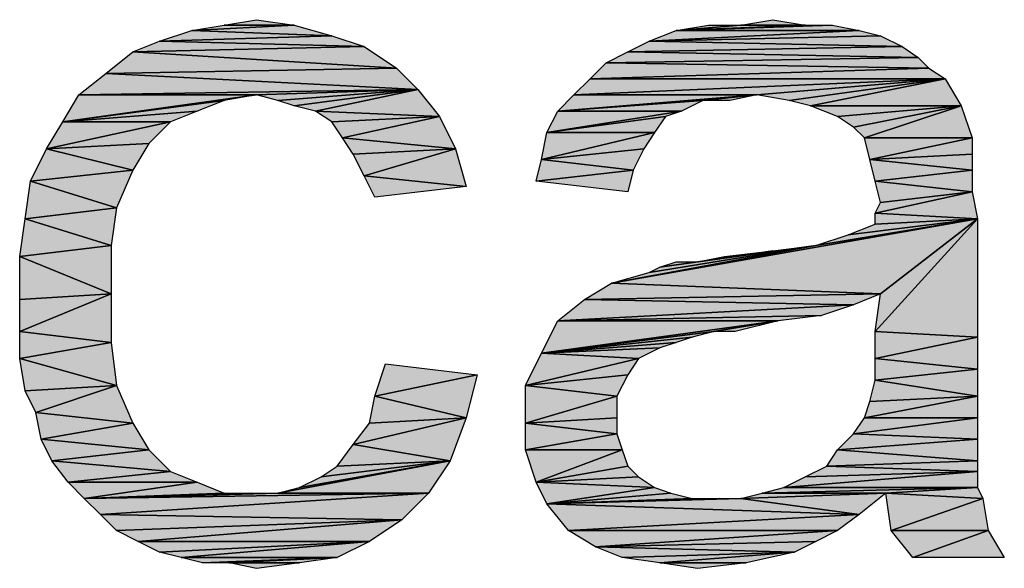
# Model space of a CAD drawing. Units: millimetres. Extents: x 0 to 1189, y 0 to 841.
# Drawn here: x 85 to 108, y 734 to 747 of the extents above; entities that cross this region are included whole.
import ezdxf

# ---------------------------------------------------------------- set-up
doc = ezdxf.new("R2010")
doc.units = ezdxf.units.MM
doc.header["$LTSCALE"] = 65.395
doc.layers.get('0').update_dxf_attribs({"linetype": 'CONTINUOUS'})

msp = doc.modelspace()

# ---------------------------------------------------------------- hatches: boundary and pattern name
at = {"linetype": 'Continuous'}
for points in [[(92.678, 746.946), (89.404, 747.072), (91.796, 747.198)], [(91.796, 747.198), (89.404, 747.072), (90.159, 747.198)], [(91.796, 747.198), (90.159, 747.198), (90.915, 747.324)], [(105.018, 747.072), (100.737, 747.072), (104.389, 747.198)], [(103.759, 747.198), (100.737, 747.072), (102.248, 747.198)], [(102.248, 747.198), (100.737, 747.072), (101.492, 747.198)], [(104.389, 747.198), (100.737, 747.072), (103.759, 747.198)], [(103.759, 747.198), (102.248, 747.198), (103.004, 747.324)], [(89.404, 747.072), (92.678, 746.946), (88.648, 746.82)], [(93.433, 746.694), (88.648, 746.82), (92.678, 746.946)], [(100.737, 747.072), (105.018, 747.072), (100.107, 746.82)], [(105.522, 746.946), (100.107, 746.82), (105.018, 747.072)], [(106.026, 746.694), (100.107, 746.82), (105.522, 746.946)], [(88.648, 746.82), (93.433, 746.694), (88.018, 746.568)], [(94.189, 746.191), (88.018, 746.568), (93.433, 746.694)], [(100.107, 746.82), (106.026, 746.694), (99.604, 746.568)], [(106.404, 746.442), (99.604, 746.568), (106.026, 746.694)], [(88.018, 746.568), (94.189, 746.191), (87.389, 746.065)], [(99.604, 746.568), (106.404, 746.442), (99.1, 746.317)], [(106.655, 746.191), (99.1, 746.317), (106.404, 746.442)], [(94.692, 745.687), (87.389, 746.065), (94.189, 746.191)], [(99.1, 746.317), (106.655, 746.191), (98.722, 745.939)], [(107.033, 745.939), (98.722, 745.939), (106.655, 746.191)], [(87.389, 746.065), (94.692, 745.687), (86.759, 745.561)], [(98.722, 745.939), (107.033, 745.939), (98.344, 745.561)], [(98.344, 745.561), (107.033, 745.939), (102.626, 745.561)], [(102.626, 745.561), (107.033, 745.939), (103.381, 745.435)], [(103.381, 745.435), (107.033, 745.939), (103.885, 745.309)], [(107.411, 745.309), (103.885, 745.309), (107.033, 745.939)], [(86.759, 745.561), (90.915, 745.561), (86.381, 744.931)], [(90.159, 745.435), (86.381, 744.931), (90.915, 745.561)], [(94.692, 745.687), (90.915, 745.561), (86.759, 745.561)], [(90.915, 745.561), (94.692, 745.687), (91.418, 745.435)], [(91.418, 745.435), (94.692, 745.687), (91.796, 745.309)], [(91.796, 745.309), (94.692, 745.687), (92.3, 745.183)], [(95.196, 745.057), (92.3, 745.183), (94.692, 745.687)], [(98.344, 745.561), (102.626, 745.561), (97.966, 745.183)], [(101.366, 745.435), (97.966, 745.183), (102.626, 745.561)], [(101.366, 745.435), (102.626, 745.561), (101.996, 745.435)], [(89.529, 745.183), (86.381, 744.931), (90.159, 745.435)], [(100.863, 745.183), (97.966, 745.183), (101.366, 745.435)], [(103.885, 745.309), (107.411, 745.309), (104.515, 745.057)], [(104.515, 745.057), (107.411, 745.309), (104.892, 744.805)], [(105.144, 744.554), (104.892, 744.805), (107.411, 745.309)], [(107.411, 745.309), (107.663, 744.554), (105.144, 744.554)], [(88.9, 744.931), (86.381, 744.931), (89.529, 745.183)], [(92.3, 745.183), (95.196, 745.057), (92.678, 744.931)], [(92.678, 744.931), (95.196, 745.057), (92.929, 744.554)], [(95.574, 744.302), (92.929, 744.554), (95.196, 745.057)], [(97.966, 745.183), (100.863, 745.183), (97.715, 744.679)], [(100.485, 745.057), (97.715, 744.679), (100.863, 745.183)], [(100.233, 744.679), (97.715, 744.679), (100.485, 745.057)], [(86.381, 744.931), (88.9, 744.931), (86.004, 744.302)], [(88.396, 744.428), (86.004, 744.302), (88.9, 744.931)], [(99.981, 744.302), (97.589, 744.05), (100.233, 744.679)], [(97.715, 744.679), (100.233, 744.679), (97.589, 744.05)], [(88.018, 743.798), (86.004, 744.302), (88.396, 744.428)], [(92.929, 744.554), (95.574, 744.302), (93.181, 744.176)], [(105.144, 744.554), (107.663, 744.554), (105.27, 744.05)], [(107.663, 744.176), (105.27, 744.05), (107.663, 744.554)], [(86.004, 744.302), (88.018, 743.798), (85.626, 743.546)], [(93.433, 743.672), (93.181, 744.176), (95.574, 744.302)], [(95.574, 744.302), (95.826, 743.42), (93.433, 743.672)], [(99.729, 743.798), (97.589, 744.05), (99.981, 744.302)], [(107.663, 743.798), (105.27, 744.05), (107.663, 744.176)], [(97.589, 744.05), (99.729, 743.798), (97.463, 743.546)], [(105.27, 744.05), (107.663, 743.798), (105.396, 743.546)], [(87.641, 742.917), (85.626, 743.546), (88.018, 743.798)], [(93.433, 743.672), (95.826, 743.42), (93.685, 743.168)], [(99.604, 743.294), (97.463, 743.546), (99.729, 743.798)], [(107.663, 743.294), (105.396, 743.546), (107.663, 743.798)], [(85.626, 743.546), (87.641, 742.917), (85.5, 742.665)], [(105.396, 743.546), (107.663, 743.294), (105.522, 743.042)], [(105.522, 743.042), (107.663, 743.294), (105.396, 742.791)], [(107.789, 742.665), (105.396, 742.791), (107.663, 743.294)], [(87.515, 742.035), (85.5, 742.665), (87.641, 742.917)], [(105.396, 742.791), (107.789, 742.665), (105.396, 742.539)], [(85.5, 742.665), (87.515, 742.035), (85.374, 741.783)], [(105.522, 740.902), (99.226, 741.154), (107.789, 742.665)], [(104.011, 742.035), (107.789, 742.665), (99.226, 741.154)], [(104.766, 742.287), (107.789, 742.665), (104.011, 742.035)], [(105.396, 742.539), (107.789, 742.665), (104.766, 742.287)], [(105.396, 740.02), (105.522, 740.902), (107.789, 742.665)], [(107.789, 742.665), (107.789, 739.894), (105.396, 740.02)], [(87.515, 740.902), (85.374, 741.783), (87.515, 742.035)], [(100.107, 741.405), (104.011, 742.035), (99.226, 741.154)], [(100.359, 741.531), (104.011, 742.035), (100.107, 741.405)], [(101.241, 741.657), (104.011, 742.035), (100.359, 741.531)], [(103.004, 741.909), (104.011, 742.035), (101.241, 741.657)], [(103.004, 741.909), (101.241, 741.657), (101.87, 741.783)], [(85.374, 741.783), (87.515, 740.902), (85.374, 740.776)], [(100.737, 741.657), (101.241, 741.657), (100.359, 741.531)], [(99.226, 741.154), (105.522, 740.902), (98.596, 740.776)], [(85.374, 740.776), (87.515, 740.902), (85.374, 740.02)], [(87.515, 739.768), (85.374, 740.02), (87.515, 740.902)], [(104.892, 740.65), (98.596, 740.776), (105.522, 740.902)], [(98.596, 740.776), (104.892, 740.65), (97.966, 740.272)], [(104.137, 740.398), (97.966, 740.272), (104.892, 740.65)], [(97.966, 740.272), (103.129, 740.272), (97.589, 739.517)], [(97.589, 739.517), (103.129, 740.272), (101.618, 740.02)], [(104.137, 740.398), (103.129, 740.272), (97.966, 740.272)], [(101.618, 740.02), (103.129, 740.272), (102.122, 740.02)], [(85.374, 740.02), (87.515, 739.768), (85.374, 739.391)], [(101.618, 740.02), (101.115, 739.894), (97.589, 739.517)], [(105.396, 740.02), (107.789, 739.894), (105.396, 739.391)], [(87.641, 738.761), (85.374, 739.391), (87.515, 739.768)], [(100.737, 739.768), (97.589, 739.517), (101.115, 739.894)], [(100.359, 739.642), (97.589, 739.517), (100.737, 739.768)], [(107.789, 739.139), (105.396, 739.391), (107.789, 739.894)], [(97.589, 739.517), (99.855, 739.391), (97.211, 738.761)], [(99.855, 739.391), (97.589, 739.517), (100.359, 739.642)], [(85.374, 739.391), (87.641, 738.761), (85.5, 738.635)], [(99.604, 739.013), (97.211, 738.761), (99.855, 739.391)], [(105.396, 739.391), (107.789, 739.139), (105.396, 738.887)], [(93.937, 739.265), (96.078, 739.013), (93.685, 738.509)], [(107.789, 738.509), (105.396, 738.887), (107.789, 739.139)], [(95.826, 738.005), (93.685, 738.509), (96.078, 739.013)], [(99.352, 738.509), (97.211, 738.761), (99.604, 739.013)], [(105.396, 738.887), (107.789, 738.509), (105.27, 738.383)], [(85.752, 738.131), (85.5, 738.635), (87.641, 738.761)], [(87.641, 738.761), (88.018, 737.879), (85.752, 738.131)], [(97.211, 738.761), (99.352, 738.509), (97.211, 737.879)], [(93.685, 738.509), (95.826, 738.005), (93.559, 737.879)], [(99.352, 738.005), (97.211, 737.879), (99.352, 738.509)], [(105.27, 738.383), (107.789, 738.509), (105.144, 738.005)], [(107.789, 738.005), (105.144, 738.005), (107.789, 738.509)], [(85.752, 738.131), (88.018, 737.879), (85.878, 737.502)], [(95.448, 736.998), (93.181, 737.376), (95.826, 738.005)], [(93.559, 737.879), (95.826, 738.005), (93.181, 737.376)], [(99.352, 737.628), (97.211, 737.879), (99.352, 738.005)], [(105.144, 738.005), (107.789, 738.005), (104.892, 737.628)], [(107.789, 737.502), (104.892, 737.628), (107.789, 738.005)], [(88.396, 737.25), (85.878, 737.502), (88.018, 737.879)], [(97.211, 737.879), (99.352, 737.628), (97.211, 737.25)], [(85.878, 737.502), (88.396, 737.25), (86.129, 736.998)], [(99.478, 737.25), (97.211, 737.25), (99.352, 737.628)], [(104.892, 737.628), (107.789, 737.502), (104.515, 737.25)], [(107.789, 736.998), (104.515, 737.25), (107.789, 737.502)], [(88.9, 736.746), (86.129, 736.998), (88.396, 737.25)], [(93.181, 737.376), (95.448, 736.998), (92.804, 736.872)], [(97.463, 736.494), (97.211, 737.25), (99.478, 737.25)], [(99.478, 737.25), (99.604, 736.872), (97.463, 736.494)], [(104.515, 737.25), (107.789, 736.998), (104.263, 736.872)], [(86.129, 736.998), (88.9, 736.746), (86.507, 736.494)], [(94.944, 736.242), (91.418, 736.242), (95.448, 736.998)], [(91.418, 736.242), (91.922, 736.368), (95.448, 736.998)], [(92.426, 736.62), (95.448, 736.998), (91.922, 736.368)], [(92.804, 736.872), (95.448, 736.998), (92.426, 736.62)], [(107.789, 736.746), (104.263, 736.872), (107.789, 736.998)], [(89.529, 736.494), (86.507, 736.494), (88.9, 736.746)], [(99.855, 736.62), (97.463, 736.494), (99.604, 736.872)], [(103.759, 736.62), (107.789, 736.746), (103.255, 736.368)], [(107.789, 736.368), (103.255, 736.368), (107.789, 736.746)], [(104.263, 736.872), (107.789, 736.746), (103.759, 736.62)], [(100.233, 736.368), (97.463, 736.494), (99.855, 736.62)], [(86.507, 736.494), (89.529, 736.494), (86.885, 736.117)], [(90.159, 736.242), (86.885, 736.117), (89.529, 736.494)], [(97.463, 736.494), (100.233, 736.368), (97.715, 735.991)], [(100.611, 736.242), (97.715, 735.991), (100.233, 736.368)], [(102.752, 736.242), (103.255, 736.368), (107.789, 736.368)], [(107.789, 736.368), (105.648, 736.242), (102.752, 736.242)], [(107.915, 736.117), (105.648, 736.242), (107.789, 736.368)], [(86.885, 736.117), (94.944, 736.242), (87.263, 735.739)], [(90.159, 736.242), (90.789, 736.242), (86.885, 736.117)], [(90.789, 736.242), (91.418, 736.242), (86.885, 736.117)], [(91.418, 736.242), (94.944, 736.242), (86.885, 736.117)], [(94.315, 735.613), (87.263, 735.739), (94.944, 736.242)], [(101.115, 736.117), (97.715, 735.991), (100.611, 736.242)], [(105.018, 735.739), (97.715, 735.991), (102.248, 736.117)], [(101.115, 736.117), (101.744, 736.117), (97.715, 735.991)], [(101.744, 736.117), (102.248, 736.117), (97.715, 735.991)], [(105.018, 735.739), (102.248, 736.117), (105.648, 736.242)], [(102.248, 736.117), (102.752, 736.242), (105.648, 736.242)], [(105.774, 735.361), (105.648, 736.242), (107.915, 736.117)], [(107.915, 736.117), (108.041, 735.361), (105.774, 735.361)], [(97.715, 735.991), (105.018, 735.739), (98.218, 735.361)], [(87.263, 735.739), (94.315, 735.613), (87.641, 735.361)], [(87.641, 735.361), (94.315, 735.613), (88.144, 735.109)], [(93.559, 735.109), (88.144, 735.109), (94.315, 735.613)], [(104.515, 735.361), (98.218, 735.361), (105.018, 735.739)], [(98.218, 735.361), (104.515, 735.361), (98.848, 734.983)], [(104.011, 735.109), (98.848, 734.983), (104.515, 735.361)], [(106.278, 734.731), (105.774, 735.361), (108.041, 735.361)], [(108.041, 735.361), (108.418, 734.731), (106.278, 734.731)], [(88.144, 735.109), (93.559, 735.109), (88.648, 734.857)], [(88.648, 734.857), (93.559, 735.109), (89.152, 734.731)], [(92.804, 734.731), (89.152, 734.731), (93.559, 735.109)], [(103.507, 734.857), (98.848, 734.983), (104.011, 735.109)], [(98.848, 734.983), (103.507, 734.857), (99.478, 734.731)], [(89.152, 734.731), (92.804, 734.731), (89.655, 734.605)], [(92.804, 734.731), (90.285, 734.605), (89.655, 734.605)], [(90.285, 734.605), (92.804, 734.731), (91.922, 734.605)], [(99.478, 734.731), (103.507, 734.857), (100.359, 734.605)], [(100.359, 734.605), (103.507, 734.857), (102.374, 734.605)], [(90.285, 734.605), (91.922, 734.605), (90.915, 734.479)], [(100.359, 734.605), (102.374, 734.605), (101.241, 734.479)]]:
    msp.add_hatch(color=7, dxfattribs=at).paths.add_polyline_path(points)

# ---------------------------------------------------------------- linework, layer by layer
at = {"color": 7, "linetype": 'Continuous'}
for p, q in [((89.404, 747.072), (91.796, 747.198)), ((91.796, 747.198), (89.404, 747.072)), ((89.404, 747.072), (90.159, 747.198)), ((90.159, 747.198), (90.915, 747.324)), ((91.796, 747.198), (90.159, 747.198)), ((90.159, 747.198), (91.796, 747.198)), ((90.915, 747.324), (91.796, 747.198)), ((91.796, 747.198), (92.678, 746.946)), ((100.737, 747.072), (104.389, 747.198)), ((100.737, 747.072), (102.248, 747.198)), ((103.759, 747.198), (100.737, 747.072)), ((102.248, 747.198), (100.737, 747.072)), ((100.737, 747.072), (101.492, 747.198)), ((100.737, 747.072), (103.759, 747.198)), ((104.389, 747.198), (100.737, 747.072)), ((101.492, 747.198), (102.248, 747.198)), ((102.248, 747.198), (103.004, 747.324)), ((103.759, 747.198), (102.248, 747.198)), ((102.248, 747.198), (103.759, 747.198)), ((103.004, 747.324), (103.759, 747.198)), ((103.759, 747.198), (104.389, 747.198)), ((104.389, 747.198), (105.018, 747.072)), ((88.648, 746.82), (89.404, 747.072)), ((92.678, 746.946), (88.648, 746.82)), ((88.648, 746.82), (92.678, 746.946)), ((89.404, 747.072), (92.678, 746.946)), ((92.678, 746.946), (89.404, 747.072)), ((92.678, 746.946), (93.433, 746.694)), ((100.107, 746.82), (100.737, 747.072)), ((105.018, 747.072), (100.107, 746.82)), ((100.107, 746.82), (105.018, 747.072)), ((100.107, 746.82), (105.522, 746.946)), ((105.522, 746.946), (100.107, 746.82)), ((100.737, 747.072), (105.018, 747.072)), ((105.018, 747.072), (100.737, 747.072)), ((105.018, 747.072), (105.522, 746.946)), ((105.522, 746.946), (106.026, 746.694)), ((88.018, 746.568), (88.648, 746.82)), ((93.433, 746.694), (88.018, 746.568)), ((88.018, 746.568), (93.433, 746.694)), ((88.648, 746.82), (93.433, 746.694)), ((93.433, 746.694), (88.648, 746.82)), ((93.433, 746.694), (94.189, 746.191)), ((99.604, 746.568), (100.107, 746.82)), ((106.026, 746.694), (99.604, 746.568)), ((99.604, 746.568), (106.026, 746.694)), ((100.107, 746.82), (106.026, 746.694)), ((106.026, 746.694), (100.107, 746.82)), ((106.026, 746.694), (106.404, 746.442)), ((87.389, 746.065), (88.018, 746.568)), ((88.018, 746.568), (94.189, 746.191)), ((94.189, 746.191), (88.018, 746.568)), ((99.1, 746.317), (99.604, 746.568)), ((106.404, 746.442), (99.1, 746.317)), ((99.1, 746.317), (106.404, 746.442)), ((99.604, 746.568), (106.404, 746.442)), ((106.404, 746.442), (99.604, 746.568)), ((106.404, 746.442), (106.655, 746.191)), ((94.189, 746.191), (87.389, 746.065)), ((87.389, 746.065), (94.189, 746.191)), ((94.189, 746.191), (94.692, 745.687)), ((98.722, 745.939), (99.1, 746.317)), ((106.655, 746.191), (98.722, 745.939)), ((98.722, 745.939), (106.655, 746.191)), ((99.1, 746.317), (106.655, 746.191)), ((106.655, 746.191), (99.1, 746.317)), ((106.655, 746.191), (107.033, 745.939)), ((86.759, 745.561), (87.389, 746.065)), ((87.389, 746.065), (94.692, 745.687)), ((94.692, 745.687), (87.389, 746.065)), ((98.344, 745.561), (98.722, 745.939)), ((107.033, 745.939), (98.344, 745.561)), ((98.344, 745.561), (107.033, 745.939)), ((98.722, 745.939), (107.033, 745.939)), ((107.033, 745.939), (98.722, 745.939)), ((102.626, 745.561), (107.033, 745.939)), ((107.033, 745.939), (102.626, 745.561)), ((103.381, 745.435), (107.033, 745.939)), ((107.033, 745.939), (103.381, 745.435)), ((103.885, 745.309), (107.033, 745.939)), ((107.033, 745.939), (103.885, 745.309)), ((107.033, 745.939), (107.411, 745.309)), ((86.381, 744.931), (86.759, 745.561)), ((90.915, 745.561), (86.381, 744.931)), ((86.381, 744.931), (90.915, 745.561)), ((94.692, 745.687), (86.759, 745.561)), ((86.759, 745.561), (94.692, 745.687)), ((86.759, 745.561), (90.915, 745.561)), ((90.915, 745.561), (86.759, 745.561)), ((90.915, 745.561), (90.159, 745.435)), ((90.915, 745.561), (94.692, 745.687)), ((94.692, 745.687), (90.915, 745.561)), ((91.418, 745.435), (90.915, 745.561)), ((91.418, 745.435), (94.692, 745.687)), ((94.692, 745.687), (91.418, 745.435)), ((94.692, 745.687), (91.796, 745.309)), ((91.796, 745.309), (94.692, 745.687)), ((92.3, 745.183), (94.692, 745.687)), ((94.692, 745.687), (92.3, 745.183)), ((94.692, 745.687), (95.196, 745.057)), ((97.966, 745.183), (98.344, 745.561)), ((102.626, 745.561), (97.966, 745.183)), ((97.966, 745.183), (102.626, 745.561)), ((98.344, 745.561), (102.626, 745.561)), ((102.626, 745.561), (98.344, 745.561)), ((101.366, 745.435), (102.626, 745.561)), ((102.626, 745.561), (101.366, 745.435)), ((102.626, 745.561), (101.996, 745.435)), ((103.381, 745.435), (102.626, 745.561)), ((86.381, 744.931), (90.159, 745.435)), ((90.159, 745.435), (86.381, 744.931)), ((90.159, 745.435), (89.529, 745.183)), ((91.796, 745.309), (91.418, 745.435)), ((92.3, 745.183), (91.796, 745.309)), ((97.966, 745.183), (101.366, 745.435)), ((101.366, 745.435), (97.966, 745.183)), ((101.366, 745.435), (100.863, 745.183)), ((101.996, 745.435), (101.366, 745.435)), ((103.885, 745.309), (103.381, 745.435)), ((107.411, 745.309), (103.885, 745.309)), ((104.515, 745.057), (103.885, 745.309)), ((103.885, 745.309), (107.411, 745.309)), ((104.515, 745.057), (107.411, 745.309)), ((107.411, 745.309), (104.515, 745.057)), ((104.892, 744.805), (107.411, 745.309)), ((107.411, 745.309), (104.892, 744.805)), ((107.411, 745.309), (105.144, 744.554)), ((105.144, 744.554), (107.411, 745.309)), ((107.411, 745.309), (107.663, 744.554)), ((89.529, 745.183), (86.381, 744.931)), ((86.381, 744.931), (89.529, 745.183)), ((89.529, 745.183), (88.9, 744.931)), ((95.196, 745.057), (92.3, 745.183)), ((92.678, 744.931), (92.3, 745.183)), ((92.3, 745.183), (95.196, 745.057)), ((92.678, 744.931), (95.196, 745.057)), ((95.196, 745.057), (92.678, 744.931)), ((92.929, 744.554), (95.196, 745.057)), ((95.196, 745.057), (92.929, 744.554)), ((95.196, 745.057), (95.574, 744.302)), ((97.715, 744.679), (97.966, 745.183)), ((100.863, 745.183), (97.715, 744.679)), ((97.715, 744.679), (100.863, 745.183)), ((97.715, 744.679), (100.485, 745.057)), ((100.485, 745.057), (97.715, 744.679)), ((97.966, 745.183), (100.863, 745.183)), ((100.863, 745.183), (97.966, 745.183)), ((100.485, 745.057), (100.233, 744.679)), ((100.863, 745.183), (100.485, 745.057)), ((104.892, 744.805), (104.515, 745.057)), ((86.004, 744.302), (86.381, 744.931)), ((88.9, 744.931), (86.004, 744.302)), ((86.004, 744.302), (88.9, 744.931)), ((86.381, 744.931), (88.9, 744.931)), ((88.9, 744.931), (86.381, 744.931)), ((88.9, 744.931), (88.396, 744.428)), ((92.929, 744.554), (92.678, 744.931)), ((105.144, 744.554), (104.892, 744.805)), ((97.589, 744.05), (100.233, 744.679)), ((97.589, 744.05), (97.715, 744.679)), ((100.233, 744.679), (97.589, 744.05)), ((100.233, 744.679), (97.715, 744.679)), ((97.715, 744.679), (100.233, 744.679)), ((100.233, 744.679), (99.981, 744.302)), ((86.004, 744.302), (88.396, 744.428)), ((88.396, 744.428), (86.004, 744.302)), ((88.396, 744.428), (88.018, 743.798)), ((95.574, 744.302), (92.929, 744.554)), ((93.181, 744.176), (92.929, 744.554)), ((92.929, 744.554), (95.574, 744.302)), ((107.663, 744.554), (105.144, 744.554)), ((105.27, 744.05), (105.144, 744.554)), ((105.144, 744.554), (107.663, 744.554)), ((105.27, 744.05), (107.663, 744.554)), ((107.663, 744.554), (105.27, 744.05)), ((107.663, 744.554), (107.663, 744.176)), ((85.626, 743.546), (86.004, 744.302)), ((86.004, 744.302), (88.018, 743.798)), ((88.018, 743.798), (86.004, 744.302)), ((93.181, 744.176), (95.574, 744.302)), ((95.574, 744.302), (93.181, 744.176)), ((93.433, 743.672), (93.181, 744.176)), ((95.574, 744.302), (93.433, 743.672)), ((93.433, 743.672), (95.574, 744.302)), ((95.574, 744.302), (95.826, 743.42)), ((97.589, 744.05), (99.981, 744.302)), ((99.981, 744.302), (97.589, 744.05)), ((99.981, 744.302), (99.729, 743.798)), ((107.663, 744.176), (105.27, 744.05)), ((105.27, 744.05), (107.663, 744.176)), ((107.663, 744.176), (107.663, 743.798)), ((97.463, 743.546), (97.589, 744.05)), ((99.729, 743.798), (97.589, 744.05)), ((97.589, 744.05), (99.729, 743.798)), ((107.663, 743.798), (105.27, 744.05)), ((105.396, 743.546), (105.27, 744.05)), ((105.27, 744.05), (107.663, 743.798)), ((85.626, 743.546), (88.018, 743.798)), ((88.018, 743.798), (85.626, 743.546)), ((88.018, 743.798), (87.641, 742.917)), ((95.826, 743.42), (93.433, 743.672)), ((93.685, 743.168), (93.433, 743.672)), ((93.433, 743.672), (95.826, 743.42)), ((99.729, 743.798), (97.463, 743.546)), ((97.463, 743.546), (99.729, 743.798)), ((99.729, 743.798), (99.604, 743.294)), ((105.396, 743.546), (107.663, 743.798)), ((107.663, 743.798), (105.396, 743.546)), ((107.663, 743.798), (107.663, 743.294)), ((85.5, 742.665), (85.626, 743.546)), ((87.641, 742.917), (85.626, 743.546)), ((85.626, 743.546), (87.641, 742.917)), ((95.826, 743.42), (93.685, 743.168)), ((99.604, 743.294), (97.463, 743.546)), ((107.663, 743.294), (105.396, 743.546)), ((105.522, 743.042), (105.396, 743.546)), ((105.396, 743.546), (107.663, 743.294)), ((107.663, 743.294), (105.396, 742.791)), ((105.396, 742.791), (107.663, 743.294)), ((105.522, 743.042), (107.663, 743.294)), ((107.663, 743.294), (105.522, 743.042)), ((107.663, 743.294), (107.789, 742.665)), ((105.396, 742.791), (105.522, 743.042)), ((87.641, 742.917), (85.5, 742.665)), ((85.5, 742.665), (87.641, 742.917)), ((87.641, 742.917), (87.515, 742.035)), ((105.396, 742.539), (105.396, 742.791)), ((105.396, 742.791), (107.789, 742.665)), ((107.789, 742.665), (105.396, 742.791)), ((85.374, 741.783), (85.5, 742.665)), ((85.5, 742.665), (87.515, 742.035)), ((87.515, 742.035), (85.5, 742.665)), ((99.226, 741.154), (107.789, 742.665)), ((107.789, 742.665), (99.226, 741.154)), ((107.789, 742.665), (104.011, 742.035)), ((104.011, 742.035), (107.789, 742.665)), ((107.789, 742.665), (104.766, 742.287)), ((104.766, 742.287), (107.789, 742.665)), ((104.766, 742.287), (105.396, 742.539)), ((107.789, 742.665), (105.396, 740.02)), ((105.396, 740.02), (107.789, 742.665)), ((107.789, 742.665), (105.396, 742.539)), ((105.396, 742.539), (107.789, 742.665)), ((105.522, 740.902), (107.789, 742.665)), ((107.789, 742.665), (105.522, 740.902)), ((107.789, 742.665), (107.789, 739.894)), ((104.011, 742.035), (104.766, 742.287)), ((87.515, 742.035), (85.374, 741.783)), ((85.374, 741.783), (87.515, 742.035)), ((87.515, 742.035), (87.515, 740.902)), ((104.011, 742.035), (99.226, 741.154)), ((99.226, 741.154), (104.011, 742.035)), ((104.011, 742.035), (100.107, 741.405)), ((100.107, 741.405), (104.011, 742.035)), ((100.359, 741.531), (104.011, 742.035)), ((104.011, 742.035), (100.359, 741.531)), ((104.011, 742.035), (101.241, 741.657)), ((101.241, 741.657), (104.011, 742.035)), ((103.004, 741.909), (104.011, 742.035)), ((103.004, 741.909), (101.241, 741.657)), ((101.241, 741.657), (103.004, 741.909)), ((101.87, 741.783), (103.004, 741.909)), ((85.374, 740.776), (85.374, 741.783)), ((85.374, 741.783), (87.515, 740.902)), ((87.515, 740.902), (85.374, 741.783)), ((100.359, 741.531), (100.737, 741.657)), ((101.241, 741.657), (100.359, 741.531)), ((100.359, 741.531), (101.241, 741.657)), ((100.737, 741.657), (101.241, 741.657)), ((101.241, 741.657), (101.87, 741.783)), ((99.226, 741.154), (100.107, 741.405)), ((100.107, 741.405), (100.359, 741.531)), ((98.596, 740.776), (99.226, 741.154)), ((105.522, 740.902), (99.226, 741.154)), ((99.226, 741.154), (105.522, 740.902)), ((87.515, 740.902), (85.374, 740.02)), ((85.374, 740.776), (87.515, 740.902)), ((87.515, 740.902), (85.374, 740.776)), ((85.374, 740.02), (87.515, 740.902)), ((87.515, 740.902), (87.515, 739.768)), ((105.522, 740.902), (98.596, 740.776)), ((98.596, 740.776), (105.522, 740.902)), ((105.522, 740.902), (104.892, 740.65)), ((105.396, 740.02), (105.522, 740.902)), ((85.374, 740.02), (85.374, 740.776)), ((97.966, 740.272), (98.596, 740.776)), ((104.892, 740.65), (97.966, 740.272)), ((97.966, 740.272), (104.892, 740.65)), ((98.596, 740.776), (104.892, 740.65)), ((104.892, 740.65), (98.596, 740.776)), ((104.892, 740.65), (104.137, 740.398)), ((97.589, 739.517), (97.966, 740.272)), ((103.129, 740.272), (97.589, 739.517)), ((97.589, 739.517), (103.129, 740.272)), ((104.137, 740.398), (97.966, 740.272)), ((97.966, 740.272), (104.137, 740.398)), ((97.966, 740.272), (103.129, 740.272)), ((103.129, 740.272), (97.966, 740.272)), ((101.618, 740.02), (103.129, 740.272)), ((103.129, 740.272), (101.618, 740.02)), ((103.129, 740.272), (102.122, 740.02)), ((104.137, 740.398), (103.129, 740.272)), ((85.374, 739.391), (85.374, 740.02)), ((85.374, 740.02), (87.515, 739.768)), ((87.515, 739.768), (85.374, 740.02)), ((101.618, 740.02), (97.589, 739.517)), ((97.589, 739.517), (101.618, 740.02)), ((101.618, 740.02), (101.115, 739.894)), ((102.122, 740.02), (101.618, 740.02)), ((107.789, 739.894), (105.396, 740.02)), ((105.396, 739.391), (105.396, 740.02)), ((105.396, 740.02), (107.789, 739.894)), ((87.515, 739.768), (85.374, 739.391)), ((85.374, 739.391), (87.515, 739.768)), ((87.515, 739.768), (87.641, 738.761)), ((97.589, 739.517), (101.115, 739.894)), ((101.115, 739.894), (97.589, 739.517)), ((100.737, 739.768), (97.589, 739.517)), ((97.589, 739.517), (100.737, 739.768)), ((100.737, 739.768), (100.359, 739.642)), ((101.115, 739.894), (100.737, 739.768)), ((107.789, 739.894), (105.396, 739.391)), ((105.396, 739.391), (107.789, 739.894)), ((107.789, 739.894), (107.789, 739.139)), ((97.211, 738.761), (97.589, 739.517)), ((97.589, 739.517), (100.359, 739.642)), ((100.359, 739.642), (97.589, 739.517)), ((97.589, 739.517), (99.855, 739.391)), ((99.855, 739.391), (97.589, 739.517)), ((100.359, 739.642), (99.855, 739.391)), ((87.641, 738.761), (85.374, 739.391)), ((85.5, 738.635), (85.374, 739.391)), ((85.374, 739.391), (87.641, 738.761)), ((99.855, 739.391), (97.211, 738.761)), ((97.211, 738.761), (99.855, 739.391)), ((99.855, 739.391), (99.604, 739.013)), ((105.396, 738.887), (105.396, 739.391)), ((105.396, 739.391), (107.789, 739.139)), ((107.789, 739.139), (105.396, 739.391)), ((93.685, 738.509), (93.937, 739.265)), ((93.937, 739.265), (96.078, 739.013)), ((107.789, 739.139), (105.396, 738.887)), ((105.396, 738.887), (107.789, 739.139)), ((107.789, 739.139), (107.789, 738.509)), ((96.078, 739.013), (93.685, 738.509)), ((93.685, 738.509), (96.078, 739.013)), ((96.078, 739.013), (95.826, 738.005)), ((97.211, 738.761), (99.604, 739.013)), ((99.604, 739.013), (97.211, 738.761)), ((99.604, 739.013), (99.352, 738.509)), ((105.27, 738.383), (105.396, 738.887)), ((105.396, 738.887), (107.789, 738.509)), ((107.789, 738.509), (105.396, 738.887)), ((85.5, 738.635), (87.641, 738.761)), ((87.641, 738.761), (85.5, 738.635)), ((85.752, 738.131), (85.5, 738.635)), ((87.641, 738.761), (85.752, 738.131)), ((85.752, 738.131), (87.641, 738.761)), ((87.641, 738.761), (88.018, 737.879)), ((99.352, 738.509), (97.211, 738.761)), ((97.211, 737.879), (97.211, 738.761)), ((97.211, 738.761), (99.352, 738.509)), ((93.559, 737.879), (93.685, 738.509)), ((93.685, 738.509), (95.826, 738.005)), ((95.826, 738.005), (93.685, 738.509)), ((99.352, 738.509), (97.211, 737.879)), ((97.211, 737.879), (99.352, 738.509)), ((99.352, 738.509), (99.352, 738.005)), ((107.789, 738.509), (105.144, 738.005)), ((105.144, 738.005), (107.789, 738.509)), ((105.144, 738.005), (105.27, 738.383)), ((107.789, 738.509), (105.27, 738.383)), ((105.27, 738.383), (107.789, 738.509)), ((107.789, 738.509), (107.789, 738.005)), ((88.018, 737.879), (85.752, 738.131)), ((85.878, 737.502), (85.752, 738.131)), ((85.752, 738.131), (88.018, 737.879)), ((93.181, 737.376), (95.826, 738.005)), ((95.826, 738.005), (93.181, 737.376)), ((93.559, 737.879), (95.826, 738.005)), ((95.826, 738.005), (93.559, 737.879)), ((95.826, 738.005), (95.448, 736.998)), ((99.352, 738.005), (97.211, 737.879)), ((97.211, 737.879), (99.352, 738.005)), ((99.352, 738.005), (99.352, 737.628)), ((104.892, 737.628), (105.144, 738.005)), ((107.789, 738.005), (104.892, 737.628)), ((104.892, 737.628), (107.789, 738.005)), ((105.144, 738.005), (107.789, 738.005)), ((107.789, 738.005), (105.144, 738.005)), ((107.789, 738.005), (107.789, 737.502)), ((88.018, 737.879), (85.878, 737.502)), ((85.878, 737.502), (88.018, 737.879)), ((88.018, 737.879), (88.396, 737.25)), ((93.181, 737.376), (93.559, 737.879)), ((97.211, 737.25), (97.211, 737.879)), ((97.211, 737.879), (99.352, 737.628)), ((99.352, 737.628), (97.211, 737.879)), ((86.129, 736.998), (85.878, 737.502)), ((85.878, 737.502), (88.396, 737.25)), ((88.396, 737.25), (85.878, 737.502)), ((99.352, 737.628), (97.211, 737.25)), ((97.211, 737.25), (99.352, 737.628)), ((99.352, 737.628), (99.478, 737.25)), ((104.515, 737.25), (104.892, 737.628)), ((107.789, 737.502), (104.515, 737.25)), ((104.515, 737.25), (107.789, 737.502)), ((104.892, 737.628), (107.789, 737.502)), ((107.789, 737.502), (104.892, 737.628)), ((107.789, 737.502), (107.789, 736.998)), ((88.396, 737.25), (86.129, 736.998)), ((86.129, 736.998), (88.396, 737.25)), ((88.396, 737.25), (88.9, 736.746)), ((92.804, 736.872), (93.181, 737.376)), ((95.448, 736.998), (93.181, 737.376)), ((93.181, 737.376), (95.448, 736.998)), ((97.463, 736.494), (97.211, 737.25)), ((97.211, 737.25), (99.478, 737.25)), ((99.478, 737.25), (97.211, 737.25)), ((99.478, 737.25), (97.463, 736.494)), ((97.463, 736.494), (99.478, 737.25)), ((99.478, 737.25), (99.604, 736.872)), ((104.263, 736.872), (104.515, 737.25)), ((104.515, 737.25), (107.789, 736.998)), ((107.789, 736.998), (104.515, 737.25)), ((86.507, 736.494), (86.129, 736.998)), ((86.129, 736.998), (88.9, 736.746)), ((88.9, 736.746), (86.129, 736.998)), ((91.418, 736.242), (95.448, 736.998)), ((95.448, 736.998), (91.418, 736.242)), ((95.448, 736.998), (91.922, 736.368)), ((91.922, 736.368), (95.448, 736.998)), ((95.448, 736.998), (92.426, 736.62)), ((92.426, 736.62), (95.448, 736.998)), ((95.448, 736.998), (92.804, 736.872)), ((92.804, 736.872), (95.448, 736.998)), ((95.448, 736.998), (94.944, 736.242)), ((107.789, 736.998), (104.263, 736.872)), ((104.263, 736.872), (107.789, 736.998)), ((107.789, 736.998), (107.789, 736.746)), ((88.9, 736.746), (86.507, 736.494)), ((86.507, 736.494), (88.9, 736.746)), ((88.9, 736.746), (89.529, 736.494)), ((92.426, 736.62), (92.804, 736.872)), ((99.604, 736.872), (97.463, 736.494)), ((97.463, 736.494), (99.604, 736.872)), ((99.604, 736.872), (99.855, 736.62)), ((107.789, 736.746), (103.255, 736.368)), ((103.255, 736.368), (107.789, 736.746)), ((103.759, 736.62), (104.263, 736.872)), ((103.759, 736.62), (107.789, 736.746)), ((107.789, 736.746), (103.759, 736.62)), ((104.263, 736.872), (107.789, 736.746)), ((107.789, 736.746), (104.263, 736.872)), ((107.789, 736.746), (107.789, 736.368)), ((91.922, 736.368), (92.426, 736.62)), ((99.855, 736.62), (97.463, 736.494)), ((97.463, 736.494), (99.855, 736.62)), ((99.855, 736.62), (100.233, 736.368)), ((103.255, 736.368), (103.759, 736.62)), ((86.885, 736.117), (86.507, 736.494)), ((86.507, 736.494), (89.529, 736.494)), ((89.529, 736.494), (86.507, 736.494)), ((89.529, 736.494), (86.885, 736.117)), ((86.885, 736.117), (89.529, 736.494)), ((89.529, 736.494), (90.159, 736.242)), ((91.418, 736.242), (91.922, 736.368)), ((97.715, 735.991), (97.463, 736.494)), ((97.463, 736.494), (100.233, 736.368)), ((100.233, 736.368), (97.463, 736.494)), ((100.233, 736.368), (97.715, 735.991)), ((97.715, 735.991), (100.233, 736.368)), ((100.233, 736.368), (100.611, 736.242)), ((107.789, 736.368), (102.752, 736.242)), ((102.752, 736.242), (103.255, 736.368)), ((102.752, 736.242), (107.789, 736.368)), ((107.789, 736.368), (103.255, 736.368)), ((103.255, 736.368), (107.789, 736.368)), ((105.648, 736.242), (107.789, 736.368)), ((107.789, 736.368), (105.648, 736.242)), ((107.789, 736.368), (107.915, 736.117)), ((86.885, 736.117), (94.944, 736.242)), ((90.159, 736.242), (86.885, 736.117)), ((86.885, 736.117), (90.159, 736.242)), ((90.789, 736.242), (86.885, 736.117)), ((86.885, 736.117), (90.789, 736.242)), ((91.418, 736.242), (86.885, 736.117)), ((86.885, 736.117), (91.418, 736.242)), ((94.944, 736.242), (86.885, 736.117)), ((87.263, 735.739), (86.885, 736.117)), ((87.263, 735.739), (94.944, 736.242)), ((94.944, 736.242), (87.263, 735.739)), ((90.159, 736.242), (90.789, 736.242)), ((90.789, 736.242), (91.418, 736.242)), ((94.944, 736.242), (91.418, 736.242)), ((91.418, 736.242), (94.944, 736.242)), ((94.944, 736.242), (94.315, 735.613)), ((100.611, 736.242), (97.715, 735.991)), ((97.715, 735.991), (100.611, 736.242)), ((101.115, 736.117), (97.715, 735.991)), ((97.715, 735.991), (102.248, 736.117)), ((97.715, 735.991), (101.115, 736.117)), ((101.744, 736.117), (97.715, 735.991)), ((97.715, 735.991), (101.744, 736.117)), ((102.248, 736.117), (97.715, 735.991)), ((100.611, 736.242), (101.115, 736.117)), ((101.115, 736.117), (101.744, 736.117)), ((101.744, 736.117), (102.248, 736.117)), ((102.248, 736.117), (105.648, 736.242)), ((105.648, 736.242), (102.248, 736.117)), ((102.248, 736.117), (102.752, 736.242)), ((105.018, 735.739), (102.248, 736.117)), ((102.248, 736.117), (105.018, 735.739)), ((102.752, 736.242), (105.648, 736.242)), ((105.648, 736.242), (102.752, 736.242)), ((105.648, 736.242), (105.018, 735.739)), ((105.774, 735.361), (105.648, 736.242)), ((105.648, 736.242), (107.915, 736.117)), ((107.915, 736.117), (105.648, 736.242)), ((107.915, 736.117), (105.774, 735.361)), ((105.774, 735.361), (107.915, 736.117)), ((107.915, 736.117), (108.041, 735.361)), ((98.218, 735.361), (97.715, 735.991)), ((97.715, 735.991), (105.018, 735.739)), ((105.018, 735.739), (97.715, 735.991)), ((94.315, 735.613), (87.263, 735.739)), ((87.641, 735.361), (87.263, 735.739)), ((87.263, 735.739), (94.315, 735.613)), ((94.315, 735.613), (87.641, 735.361)), ((87.641, 735.361), (94.315, 735.613)), ((88.144, 735.109), (94.315, 735.613)), ((94.315, 735.613), (88.144, 735.109)), ((94.315, 735.613), (93.559, 735.109)), ((98.218, 735.361), (105.018, 735.739)), ((105.018, 735.739), (98.218, 735.361)), ((105.018, 735.739), (104.515, 735.361)), ((88.144, 735.109), (87.641, 735.361)), ((104.515, 735.361), (98.218, 735.361)), ((98.848, 734.983), (98.218, 735.361)), ((98.218, 735.361), (104.515, 735.361)), ((98.848, 734.983), (104.515, 735.361)), ((104.515, 735.361), (98.848, 734.983)), ((104.515, 735.361), (104.011, 735.109)), ((106.278, 734.731), (105.774, 735.361)), ((105.774, 735.361), (108.041, 735.361)), ((108.041, 735.361), (105.774, 735.361)), ((108.041, 735.361), (106.278, 734.731)), ((106.278, 734.731), (108.041, 735.361)), ((108.041, 735.361), (108.418, 734.731)), ((93.559, 735.109), (88.144, 735.109)), ((88.648, 734.857), (88.144, 735.109)), ((88.144, 735.109), (93.559, 735.109)), ((93.559, 735.109), (88.648, 734.857)), ((88.648, 734.857), (93.559, 735.109)), ((89.152, 734.731), (93.559, 735.109)), ((93.559, 735.109), (89.152, 734.731)), ((93.559, 735.109), (92.804, 734.731)), ((104.011, 735.109), (98.848, 734.983)), ((98.848, 734.983), (104.011, 735.109)), ((103.507, 734.857), (98.848, 734.983)), ((99.478, 734.731), (98.848, 734.983)), ((98.848, 734.983), (103.507, 734.857)), ((104.011, 735.109), (103.507, 734.857)), ((89.152, 734.731), (88.648, 734.857)), ((92.804, 734.731), (89.152, 734.731)), ((89.655, 734.605), (89.152, 734.731)), ((89.152, 734.731), (92.804, 734.731)), ((92.804, 734.731), (89.655, 734.605)), ((89.655, 734.605), (92.804, 734.731)), ((92.804, 734.731), (90.285, 734.605)), ((90.285, 734.605), (92.804, 734.731)), ((92.804, 734.731), (91.922, 734.605)), ((103.507, 734.857), (99.478, 734.731)), ((99.478, 734.731), (103.507, 734.857)), ((100.359, 734.605), (99.478, 734.731)), ((103.507, 734.857), (100.359, 734.605)), ((100.359, 734.605), (103.507, 734.857)), ((103.507, 734.857), (102.374, 734.605)), ((108.418, 734.731), (106.278, 734.731)), ((90.285, 734.605), (89.655, 734.605)), ((90.915, 734.479), (90.285, 734.605)), ((90.285, 734.605), (91.922, 734.605)), ((91.922, 734.605), (90.285, 734.605)), ((91.922, 734.605), (90.915, 734.479)), ((101.241, 734.479), (100.359, 734.605)), ((100.359, 734.605), (102.374, 734.605)), ((102.374, 734.605), (100.359, 734.605)), ((102.374, 734.605), (101.241, 734.479))]:
    msp.add_line(p, q, dxfattribs=at)

doc.saveas('drawing.dxf')
